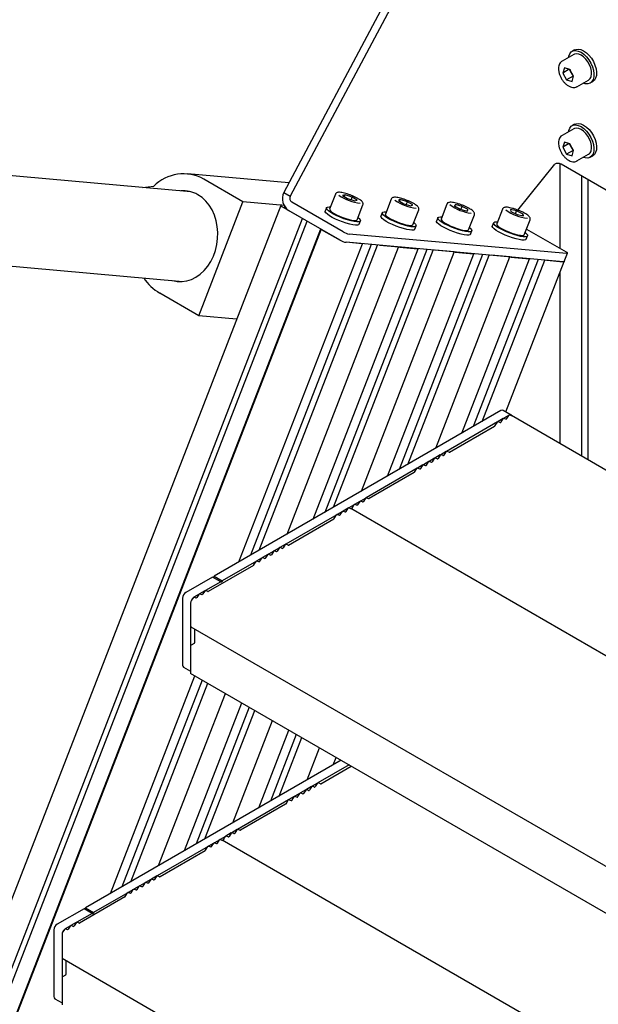
# Paper-space layout 'Лист2' of a CAD drawing. Units: millimetres. Extents: x 144 to 7561, y -14 to 5256.
# Drawn here: x 1726 to 1981, y 3315 to 3748 of the extents above; entities that cross this region are included whole.
import ezdxf

# ---------------------------------------------------------------- set-up
doc = ezdxf.new("R2010")
doc.units = ezdxf.units.MM
doc.dimstyles.new('SLDDIMSTYLE3', dxfattribs={"dimtxt": 0.18, "dimasz": 18, "dimexe": 0, "dimexo": 0.0625, "dimgap": 0, "dimtad": 0, "dimtih": 1, "dimtoh": 1, "dimdec": 0, "dimrnd": 1e-09, "dimzin": 0, "dimdsep": 46, "dimtxsty": 'Standard', "dimblk1": 'DOT', "dimblk2": 'DOT', "dimsah": 1, "dimcen": 0.09, "dimadec": 0, "dimazin": 0, "dimtfac": 18, "dimtdec": 0, "dimtofl": 0, "dimtmove": 0, "dimatfit": 3, "dimldrblk": 'DOT', "dimfxl": 1, "dimfrac": 2, "dimtolj": 1, "dimtzin": 0, "dimarcsym": 0})

# ---------------------------------------------------------------- blocks, each defined once
blk = doc.blocks.new('_Dot')
at = {"color": 0, "linetype": 'ByBlock', "lineweight": -2}
blk.add_line((-0.5, 0), (-1, 0), dxfattribs=at)
at = {"color": 0, "linetype": 'ByBlock', "const_width": 0.5}
blk.add_lwpolyline([(-0.25, 0, 1), (0.25, 0, 1)], format="xyb", close=True, dxfattribs=at)

psp = doc.layouts.new('Лист2')

# ---------------------------------------------------------------- linework, layer by layer
at = {"color": 7, "linetype": 'Continuous', "lineweight": 25, "ltscale": 18}
for p, q in [((1886.29, 3754.29), (1842.34, 3671.93)), ((1889.12, 3752.65), (1845.17, 3670.3)), ((1969.87, 3732.65), (1964.78, 3729.71)), ((1970.25, 3734.6), (1969.12, 3733.95)), ((1965.77, 3726.79), (1965.07, 3724.47)), ((1967.9, 3726.1), (1965.07, 3724.47)), ((1965.07, 3724.47), (1966.76, 3721.43)), ((1968.16, 3726.07), (1965.77, 3726.79)), ((1969.59, 3723.07), (1966.76, 3721.43)), ((1967.91, 3726.14), (1967.9, 3726.1)), ((1967.9, 3726.1), (1968.75, 3724.59)), ((1969.85, 3723.04), (1968.16, 3726.07)), ((1968.75, 3724.59), (1969.59, 3723.07)), ((1969.15, 3720.72), (1969.85, 3723.04)), ((1969.59, 3723.07), (1969.84, 3722.99)), ((1966.76, 3721.43), (1969.15, 3720.72)), ((1971.28, 3718.45), (1976.37, 3721.39)), ((1977.12, 3720.09), (1978.25, 3720.74)), ((1970.25, 3701.94), (1969.12, 3701.29)), ((1801.5, 3672.26), (1513.08, 3698.05)), ((1969.87, 3699.99), (1964.78, 3697.05)), ((1965.78, 3694.13), (1965.07, 3691.82)), ((1967.9, 3693.45), (1965.07, 3691.82)), ((1968.17, 3693.4), (1965.78, 3694.13)), ((1967.91, 3693.48), (1967.9, 3693.45)), ((1967.9, 3693.45), (1968.74, 3691.93)), ((1969.85, 3690.36), (1968.17, 3693.4)), ((1965.07, 3691.82), (1966.76, 3688.78)), ((1969.59, 3690.41), (1966.76, 3688.78)), ((1966.76, 3688.78), (1969.15, 3688.05)), ((1968.74, 3691.93), (1969.59, 3690.41)), ((1969.15, 3688.05), (1969.85, 3690.36)), ((1969.59, 3690.41), (1969.85, 3690.33)), ((1971.28, 3685.79), (1976.37, 3688.73)), ((1945.28, 3664.19), (1961.52, 3684.39)), ((1963.77, 3684.63), (1963.77, 3647.41)), ((1986.98, 3671.33), (1964.35, 3684.39)), ((1977.12, 3687.43), (1978.25, 3688.08)), ((1844.59, 3676.14), (1799.97, 3680.13)), ((1824.42, 3667.88), (1807.24, 3677.8)), ((1973.49, 3555.94), (1973.49, 3679.12)), ((1976.16, 3554.4), (1976.16, 3677.58)), ((1780.27, 3674.16), (1785.16, 3674.65)), ((1842.34, 3671.93), (1845.17, 3670.3)), ((1865.08, 3671.22), (1862.53, 3664.66)), ((1804.98, 3617.76), (1824.42, 3667.88)), ((1842.48, 3666.26), (1824.42, 3667.88)), ((1868.51, 3654.6), (1845.88, 3667.66)), ((1869.3, 3670.98), (1868.23, 3670.63)), ((1868.23, 3670.63), (1870.34, 3669.26)), ((1868.98, 3670.14), (1869.3, 3670.98)), ((1872.5, 3669.94), (1869.3, 3670.98)), ((1870.34, 3669.26), (1873.54, 3668.23)), ((1872.02, 3668.71), (1872.5, 3669.94)), ((1874.62, 3668.57), (1872.5, 3669.94)), ((1873.54, 3668.23), (1874.62, 3668.57)), ((1889.57, 3669.03), (1887.03, 3662.47)), ((1893.6, 3668.81), (1892.78, 3668.35)), ((1892.78, 3668.35), (1895.1, 3666.95)), ((1893.3, 3668.04), (1893.6, 3668.81)), ((1896.73, 3667.87), (1893.6, 3668.81)), ((1895.1, 3666.95), (1898.23, 3666.01)), ((1896.24, 3666.61), (1896.73, 3667.87)), ((1899.05, 3666.47), (1896.73, 3667.87)), ((1914.07, 3666.84), (1911.52, 3660.28)), ((1841, 3666.26), (1399.96, 2529.54)), ((1842.48, 3666.26), (1841.45, 3666.36)), ((1849.89, 3660.88), (1841.64, 3665.65)), ((1867.09, 3650.95), (1844.47, 3664.02)), ((1861.13, 3665.2), (1860.57, 3663.75)), ((1874.65, 3659.96), (1877.2, 3666.52)), ((1885.63, 3663.01), (1885.06, 3661.56)), ((1898.23, 3666.01), (1899.05, 3666.47)), ((1899.15, 3657.77), (1901.69, 3664.33)), ((1917.82, 3666.65), (1917.41, 3666.02)), ((1917.41, 3666.02), (1920, 3664.59)), ((1917.55, 3665.94), (1917.82, 3666.65)), ((1920.82, 3665.85), (1917.82, 3666.65)), ((1920, 3664.59), (1923, 3663.79)), ((1920.3, 3664.51), (1920.82, 3665.85)), ((1923.41, 3664.42), (1920.82, 3665.85)), ((1923, 3663.79), (1923.41, 3664.42)), ((1938.56, 3664.65), (1936.02, 3658.09)), ((1944.77, 3663.86), (1942.02, 3664.45)), ((1942.02, 3664.45), (1942.16, 3663.62)), ((1942.16, 3663.62), (1945.04, 3662.19)), ((1944.27, 3662.58), (1944.77, 3663.86)), ((1947.65, 3662.44), (1944.77, 3663.86)), ((1947.36, 3661.7), (1947.65, 3662.44)), ((1947.79, 3661.61), (1947.65, 3662.44)), ((1409.65, 2524), (1850.59, 3660.48)), ((1411.98, 2523.49), (1852.66, 3659.29)), ((1875.49, 3657.96), (1876.05, 3659.42)), ((1910.12, 3660.82), (1909.56, 3659.37)), ((1923.64, 3655.58), (1926.19, 3662.14)), ((1934.62, 3658.63), (1934.05, 3657.18)), ((1935.98, 3659.03), (1936.37, 3659.01)), ((1945.04, 3662.19), (1947.79, 3661.61)), ((1948.14, 3653.39), (1950.68, 3659.95)), ((1858.58, 3655.87), (1417.65, 2519.42)), ((1858.75, 3655.77), (1417.72, 2519.07)), ((1534.84, 3656.35), (1797.97, 3632.82)), ((1858.84, 3655.72), (1867.09, 3650.95)), ((1899.98, 3655.77), (1900.55, 3657.23)), ((1924.47, 3653.58), (1925.04, 3655.04)), ((1949.1, 3655.88), (1966.49, 3645.84)), ((1822.66, 3509.52), (1876.93, 3649.39)), ((1965.26, 3641.49), (1869.73, 3650.03)), ((1876.88, 3649.39), (1869.73, 3650.03)), ((1966.68, 3645.13), (1871.15, 3653.67)), ((1948.97, 3651.39), (1949.54, 3652.85)), ((1880.74, 3649.04), (1827.74, 3512.45)), ((1831.61, 3514.68), (1883.64, 3648.79)), ((1843.88, 3521.77), (1892.85, 3647.96)), ((1855.32, 3528.37), (1901.43, 3647.19)), ((1905.23, 3646.85), (1860.4, 3531.3)), ((1864.27, 3533.54), (1908.13, 3646.6)), ((1876.54, 3540.62), (1917.34, 3645.77)), ((1892.8, 3647.97), (1884.63, 3648.7)), ((1893.21, 3647.93), (1901.38, 3647.2)), ((1917.29, 3645.78), (1909.12, 3646.51)), ((1917.7, 3645.74), (1925.87, 3645.01)), ((1965.71, 3641.58), (1967.13, 3645.23)), ((1887.98, 3547.23), (1925.92, 3645)), ((1929.73, 3644.66), (1893.06, 3550.16)), ((1896.93, 3552.39), (1932.63, 3644.41)), ((1909.2, 3559.48), (1941.84, 3643.58)), ((1920.64, 3566.08), (1950.42, 3642.81)), ((1954.22, 3642.47), (1925.72, 3569.01)), ((1929.59, 3571.24), (1957.12, 3642.21)), ((1941.79, 3643.59), (1933.62, 3644.32)), ((1940.06, 3575.45), (1965.71, 3641.58)), ((1942.2, 3643.55), (1950.37, 3642.82)), ((1958.11, 3642.13), (1965.26, 3641.49)), ((1963.77, 3636.56), (1963.77, 3561.55)), ((1804.98, 3617.76), (1787.8, 3627.68)), ((1821.6, 3616.27), (1804.98, 3617.76)), ((1937.88, 3576.03), (1811.79, 3503.24)), ((1942.42, 3574.09), (1938.88, 3576.13)), ((1938.91, 3572.54), (1936.58, 3571.2)), ((1937.92, 3571.05), (1938.83, 3572.45)), ((1941.42, 3573.99), (1939.12, 3572.67)), ((1939.2, 3572.66), (1940.11, 3572.31)), ((1940.47, 3572.52), (1941.38, 3573.92)), ((1941.45, 3574.01), (1941.42, 3573.99)), ((1941.74, 3574.13), (1942.43, 3573.86)), ((1942.43, 3573.86), (1942.5, 3573.83)), ((2108.3, 3478.12), (1942.5, 3573.83)), ((1936.36, 3571.07), (1913.95, 3558.13)), ((1915.22, 3557.76), (1935.09, 3569.24)), ((1935.28, 3569.42), (1936.29, 3570.98)), ((1936.65, 3571.19), (1937.56, 3570.84)), ((1908.64, 3555.07), (1906.31, 3553.72)), ((1908.57, 3554.98), (1907.61, 3553.5)), ((1911.19, 3556.54), (1908.86, 3555.19)), ((1909.84, 3554.84), (1908.93, 3555.19)), ((1911.12, 3556.45), (1910.2, 3555.04)), ((1913.74, 3558.01), (1911.4, 3556.66)), ((1912.39, 3556.3), (1911.48, 3556.66)), ((1913.66, 3557.92), (1912.75, 3556.51)), ((1915.04, 3557.73), (1914.02, 3558.12)), ((1901.01, 3550.66), (1878.59, 3537.72)), ((1899.92, 3549.01), (1900.93, 3550.57)), ((1903.55, 3552.13), (1901.22, 3550.79)), ((1901.3, 3550.78), (1902.21, 3550.43)), ((1902.57, 3550.64), (1903.48, 3552.04)), ((1906.1, 3553.6), (1903.77, 3552.26)), ((1903.84, 3552.25), (1904.75, 3551.9)), ((1905.11, 3552.11), (1906.02, 3553.51)), ((1906.39, 3553.72), (1907.34, 3553.35)), ((1899.74, 3548.83), (1879.86, 3537.35)), ((1878.38, 3537.6), (1876.05, 3536.25)), ((1878.31, 3537.51), (1877.4, 3536.1)), ((1879.68, 3537.32), (1878.67, 3537.71)), ((1870.74, 3533.19), (1868.41, 3531.85)), ((1869.76, 3531.69), (1870.67, 3533.1)), ((1873.29, 3534.66), (1870.96, 3533.31)), ((1871.03, 3533.31), (1871.72, 3533.04)), ((1871.72, 3533.04), (1871.79, 3533.01)), ((2082.42, 3411.42), (1871.79, 3533.01)), ((1873.21, 3534.57), (1872.53, 3533.51)), ((1875.84, 3536.13), (1873.5, 3534.78)), ((1874.49, 3534.42), (1873.58, 3534.78)), ((1875.76, 3536.04), (1874.85, 3534.63)), ((1877.03, 3535.89), (1876.12, 3536.25)), ((1865.65, 3530.25), (1843.24, 3517.31)), ((1844.51, 3516.94), (1864.38, 3528.42)), ((1864.56, 3528.6), (1865.58, 3530.16)), ((1868.2, 3531.72), (1865.87, 3530.38)), ((1865.94, 3530.37), (1866.85, 3530.02)), ((1867.21, 3530.23), (1868.12, 3531.63)), ((1868.49, 3531.84), (1869.4, 3531.49)), ((1840.48, 3515.72), (1838.15, 3514.37)), ((1840.4, 3515.63), (1839.49, 3514.22)), ((1843.03, 3517.19), (1840.69, 3515.84)), ((1841.68, 3515.48), (1840.77, 3515.83)), ((1842.95, 3517.1), (1842.04, 3515.69)), ((1844.33, 3516.91), (1843.31, 3517.3)), ((1832.84, 3511.31), (1830.51, 3509.97)), ((1831.86, 3509.82), (1832.77, 3511.22)), ((1835.39, 3512.78), (1833.06, 3511.43)), ((1833.13, 3511.43), (1834.04, 3511.08)), ((1834.4, 3511.28), (1835.31, 3512.69)), ((1837.93, 3514.25), (1835.6, 3512.9)), ((1835.68, 3512.9), (1836.63, 3512.53)), ((1837.86, 3514.16), (1836.9, 3512.68)), ((1839.13, 3514.01), (1838.22, 3514.37)), ((1829.03, 3508.01), (1809.15, 3496.53)), ((1830.3, 3509.84), (1815.32, 3501.2)), ((1829.21, 3508.19), (1830.22, 3509.75)), ((1830.58, 3509.96), (1831.5, 3509.61)), ((1811.08, 3502.83), (1799.29, 3496.03)), ((1814.61, 3500.79), (1811.08, 3502.83)), ((1811.79, 3503.24), (1815.32, 3501.2)), ((1814.61, 3500.79), (1807.88, 3496.9)), ((1797.88, 3493.58), (1797.88, 3464.18)), ((1802.5, 3493.75), (1801.82, 3492.69)), ((1802.83, 3493.98), (1802.79, 3493.96)), ((1805.12, 3495.31), (1802.83, 3493.98)), ((1803.78, 3493.6), (1802.87, 3493.96)), ((1805.05, 3495.22), (1804.14, 3493.81)), ((1807.67, 3496.78), (1805.34, 3495.43)), ((1806.32, 3495.07), (1805.41, 3495.42)), ((1807.6, 3496.69), (1806.68, 3495.28)), ((1808.97, 3496.5), (1807.96, 3496.89)), ((1801.41, 3491.53), (1801.41, 3462.14)), ((1801.41, 3491.45), (1801.41, 3481.16)), ((1801.47, 3481.03), (2052.9, 3335.88)), ((1803.11, 3480.08), (1803.11, 3473.94)), ((1801.41, 3472.51), (1801.41, 3460.51)), ((1802.93, 3473.63), (1801.62, 3472.88)), ((1798.29, 3463.26), (1801.41, 3461.46)), ((1766.1, 3363.72), (1803.24, 3459.45)), ((2040.95, 3322.23), (1801.41, 3460.51)), ((1806.46, 3457.59), (1771.17, 3366.65)), ((1775.04, 3368.88), (1808.91, 3456.18)), ((1787.31, 3375.97), (1816.69, 3451.69)), ((1798.76, 3382.57), (1823.95, 3447.5)), ((1827.16, 3445.64), (1803.83, 3385.5)), ((1807.7, 3387.74), (1829.62, 3444.22)), ((1819.97, 3394.82), (1837.4, 3439.73)), ((1831.42, 3401.43), (1844.65, 3435.54)), ((1847.87, 3433.69), (1836.49, 3404.36)), ((1840.36, 3406.59), (1850.32, 3432.27)), ((1852.63, 3413.68), (1858.11, 3427.78)), ((1867.58, 3422.31), (1755.22, 3357.44)), ((1871.12, 3420.27), (1857.38, 3412.33)), ((1864.08, 3420.28), (1865.36, 3423.59)), ((1858.65, 3411.96), (1872.07, 3419.71)), ((1857.17, 3412.21), (1854.83, 3410.86)), ((1857.09, 3412.12), (1856.18, 3410.71)), ((1858.47, 3411.94), (1857.45, 3412.33)), ((1849.53, 3407.8), (1847.2, 3406.46)), ((1848.55, 3406.31), (1849.46, 3407.71)), ((1852.08, 3409.27), (1849.74, 3407.93)), ((1849.82, 3407.92), (1850.77, 3407.55)), ((1852, 3409.18), (1851.05, 3407.71)), ((1854.62, 3410.74), (1852.29, 3409.39)), ((1853.27, 3409.04), (1852.36, 3409.39)), ((1854.55, 3410.65), (1853.64, 3409.24)), ((1855.82, 3410.51), (1854.91, 3410.86)), ((1844.44, 3404.86), (1822.02, 3391.92)), ((1843.17, 3403.03), (1823.29, 3391.55)), ((1843.35, 3403.21), (1844.36, 3404.77)), ((1846.99, 3406.33), (1844.65, 3404.99)), ((1844.73, 3404.98), (1845.64, 3404.63)), ((1846, 3404.84), (1846.91, 3406.24)), ((1847.27, 3406.45), (1848.18, 3406.1)), ((1819.27, 3390.33), (1816.93, 3388.98)), ((1819.19, 3390.24), (1818.28, 3388.83)), ((1821.81, 3391.8), (1819.48, 3390.45)), ((1820.46, 3390.09), (1819.55, 3390.45)), ((1821.74, 3391.71), (1820.83, 3390.3)), ((1823.11, 3391.53), (1822.1, 3391.92)), ((1811.63, 3385.92), (1809.3, 3384.58)), ((1810.64, 3384.43), (1811.55, 3385.83)), ((1814.18, 3387.39), (1811.84, 3386.05)), ((1811.92, 3386.04), (1812.83, 3385.69)), ((1813.19, 3385.9), (1814.1, 3387.3)), ((1816.72, 3388.86), (1814.39, 3387.52)), ((1814.46, 3387.51), (1815.15, 3387.24)), ((1815.15, 3387.24), (1815.22, 3387.21)), ((2025.85, 3265.62), (1815.22, 3387.21)), ((1816.65, 3388.77), (1815.96, 3387.71)), ((1817.92, 3388.63), (1817.01, 3388.98)), ((1809.08, 3384.45), (1786.67, 3371.51)), ((1787.94, 3371.14), (1807.82, 3382.62)), ((1808, 3382.8), (1809.01, 3384.36)), ((1809.37, 3384.57), (1810.28, 3384.22)), ((1781.37, 3368.45), (1779.03, 3367.1)), ((1781.29, 3368.36), (1780.33, 3366.89)), ((1783.91, 3369.92), (1781.58, 3368.57)), ((1782.56, 3368.22), (1781.65, 3368.57)), ((1783.84, 3369.83), (1782.93, 3368.42)), ((1786.46, 3371.39), (1784.12, 3370.04)), ((1785.11, 3369.68), (1784.2, 3370.04)), ((1786.38, 3371.3), (1785.47, 3369.89)), ((1787.76, 3371.11), (1786.74, 3371.5)), ((1773.73, 3364.04), (1758.75, 3355.4)), ((1772.64, 3362.39), (1773.65, 3363.95)), ((1776.27, 3365.51), (1773.94, 3364.17)), ((1774.02, 3364.16), (1774.93, 3363.81)), ((1775.29, 3364.02), (1776.2, 3365.42)), ((1778.82, 3366.98), (1776.49, 3365.64)), ((1776.56, 3365.63), (1777.47, 3365.28)), ((1777.83, 3365.49), (1778.75, 3366.89)), ((1779.11, 3367.1), (1780.06, 3366.73)), ((1772.46, 3362.21), (1752.58, 3350.73)), ((1754.51, 3357.03), (1742.72, 3350.23)), ((1758.05, 3354.99), (1751.31, 3351.1)), ((1758.05, 3354.99), (1754.51, 3357.03)), ((1755.22, 3357.44), (1758.75, 3355.4)), ((1751.1, 3350.98), (1748.77, 3349.63)), ((1751.03, 3350.89), (1750.12, 3349.48)), ((1752.4, 3350.7), (1751.39, 3351.09)), ((1741.31, 3347.78), (1741.31, 3318.38)), ((1745.94, 3347.95), (1745.25, 3346.89)), ((1746.26, 3348.18), (1746.22, 3348.16)), ((1748.56, 3349.51), (1746.26, 3348.18)), ((1747.21, 3347.81), (1746.3, 3348.16)), ((1748.48, 3349.42), (1747.57, 3348.01)), ((1749.75, 3349.27), (1748.84, 3349.63)), ((1744.84, 3345.74), (1744.84, 3316.34)), ((1744.84, 3345.65), (1744.84, 3335.36)), ((1744.91, 3335.23), (1996.5, 3189.98)), ((1746.54, 3334.28), (1746.54, 3328.14)), ((1744.84, 3326.71), (1744.84, 3314.71)), ((1746.36, 3327.83), (1745.06, 3327.08)), ((1741.72, 3317.46), (1744.84, 3315.66))]:
    psp.add_line(p, q, dxfattribs=at)
at = {"color": 7, "linetype": 'Continuous', "lineweight": 25, "ltscale": 18, "flags": 128}
for points in [[(1967.54, 3731.3), (1967.66, 3731.87), (1968.1, 3732.93), (1968.78, 3733.72), (1969.66, 3734.19), (1970.71, 3734.32), (1971.86, 3734.11), (1973.08, 3733.57), (1974.3, 3732.73), (1975.46, 3731.62)], [(1977.53, 3722.97), (1977.71, 3724.08), (1977.64, 3725.34), (1977.34, 3726.7), (1976.8, 3728.08), (1976.06, 3729.39), (1975.17, 3730.58), (1974.17, 3731.58), (1973.11, 3732.33), (1972.05, 3732.8), (1971.05, 3732.95), (1970.16, 3732.79), (1969.87, 3732.65)], [(1970.25, 3734.6), (1970.8, 3734.84), (1971.84, 3734.97), (1973, 3734.77), (1974.21, 3734.23), (1975.43, 3733.38), (1976.59, 3732.27)], [(1975.46, 3731.62), (1976.51, 3730.29), (1977.41, 3728.81), (1978.1, 3727.25), (1978.56, 3725.67), (1978.77, 3724.16), (1978.71, 3722.78), (1978.39, 3721.6), (1977.82, 3720.68), (1977.04, 3720.05), (1976.07, 3719.74), (1974.96, 3719.78), (1974.04, 3720.04)], [(1976.59, 3732.27), (1977.64, 3730.94), (1978.54, 3729.46), (1979.23, 3727.9), (1979.69, 3726.32), (1979.9, 3724.81), (1979.84, 3723.43), (1979.52, 3722.26), (1978.96, 3721.33), (1978.25, 3720.74)], [(1967.54, 3698.64), (1967.66, 3699.23), (1968.11, 3700.28), (1968.79, 3701.06), (1969.68, 3701.53), (1970.72, 3701.66), (1971.88, 3701.45), (1973.1, 3700.9), (1974.31, 3700.05), (1975.47, 3698.94)], [(1970.25, 3701.94), (1970.81, 3702.18), (1971.86, 3702.31), (1973.01, 3702.1), (1974.23, 3701.56), (1975.44, 3700.71), (1976.61, 3699.59)], [(1977.52, 3690.29), (1977.71, 3691.4), (1977.65, 3692.66), (1977.34, 3694.02), (1976.81, 3695.4), (1976.08, 3696.71), (1975.18, 3697.91), (1974.18, 3698.91), (1973.12, 3699.66), (1972.06, 3700.13), (1971.06, 3700.29), (1970.17, 3700.13), (1969.87, 3699.99)], [(1975.47, 3698.94), (1976.53, 3697.61), (1977.42, 3696.13), (1978.11, 3694.56), (1978.56, 3692.99), (1978.77, 3691.48), (1978.71, 3690.1), (1978.38, 3688.93), (1977.82, 3688), (1977.03, 3687.38), (1976.06, 3687.08), (1974.95, 3687.12), (1974.04, 3687.38)], [(1976.61, 3699.59), (1977.66, 3698.26), (1978.55, 3696.78), (1979.24, 3695.21), (1979.7, 3693.64), (1979.9, 3692.13), (1979.84, 3690.75), (1979.52, 3689.58), (1978.95, 3688.66), (1978.25, 3688.08)], [(1793.54, 3633.22), (1795.48, 3632.84), (1797.59, 3632.79), (1799.69, 3633.09), (1801.76, 3633.75), (1803.75, 3634.74), (1805.63, 3636.05), (1807.37, 3637.66), (1808.93, 3639.54), (1810.29, 3641.66), (1811.42, 3643.97), (1812.3, 3646.44), (1812.91, 3649.02), (1813.26, 3651.67), (1813.32, 3654.34), (1813.1, 3656.98), (1812.6, 3659.54), (1811.83, 3661.98), (1810.81, 3664.26), (1809.55, 3666.33), (1808.07, 3668.16), (1806.41, 3669.71), (1804.59, 3670.96)], [(1841.45, 3666.36), (1841.24, 3666.36), (1841.09, 3666.34), (1841.01, 3666.28), (1841, 3666.2), (1841.06, 3666.09), (1841.19, 3665.95), (1841.38, 3665.81), (1841.64, 3665.65)], [(1843.12, 3665.21), (1843, 3665.29), (1842.84, 3665.41), (1842.74, 3665.51), (1842.69, 3665.6), (1842.7, 3665.67), (1842.76, 3665.71), (1842.77, 3665.72)], [(1875.49, 3657.96), (1875.29, 3657.75), (1874.74, 3657.58), (1873.87, 3657.57), (1872.73, 3657.72), (1871.37, 3658.01), (1869.85, 3658.43), (1868.25, 3658.97), (1866.63, 3659.59), (1865.09, 3660.27), (1863.68, 3660.98), (1862.47, 3661.69), (1861.52, 3662.35), (1860.88, 3662.95), (1860.57, 3663.45), (1860.57, 3663.75)], [(1875.01, 3660.88), (1875.46, 3660.5), (1875.94, 3659.95), (1876.07, 3659.51), (1875.86, 3659.2), (1875.3, 3659.04), (1874.44, 3659.03), (1873.3, 3659.17), (1871.93, 3659.46), (1870.42, 3659.89), (1868.81, 3660.42), (1867.2, 3661.05), (1865.65, 3661.73), (1864.24, 3662.44), (1863.03, 3663.15), (1862.09, 3663.81), (1861.44, 3664.41), (1861.14, 3664.91), (1861.18, 3665.28), (1861.56, 3665.52), (1862.28, 3665.6), (1862.89, 3665.58)], [(1862.53, 3664.66), (1862.56, 3664.34), (1862.9, 3663.89), (1863.55, 3663.35), (1864.47, 3662.75), (1865.61, 3662.13), (1866.91, 3661.52), (1868.31, 3660.95), (1869.71, 3660.45), (1871.06, 3660.06), (1872.28, 3659.79), (1873.29, 3659.65), (1874.06, 3659.65), (1874.52, 3659.8), (1874.65, 3659.96)], [(1899.5, 3658.69), (1899.68, 3658.55), (1900.29, 3657.96), (1900.56, 3657.48), (1900.48, 3657.12), (1900.06, 3656.9), (1899.31, 3656.83), (1898.27, 3656.91), (1896.98, 3657.14), (1895.52, 3657.52), (1893.94, 3658.01), (1892.32, 3658.6), (1890.74, 3659.27), (1889.27, 3659.97), (1887.97, 3660.68), (1886.92, 3661.37), (1886.15, 3661.99), (1885.71, 3662.53), (1885.61, 3662.96), (1885.86, 3663.25), (1886.45, 3663.4), (1887.35, 3663.39), (1887.38, 3663.39)], [(1887.03, 3662.47), (1887.01, 3662.39), (1887.14, 3662), (1887.6, 3661.51), (1888.35, 3660.94), (1889.36, 3660.33), (1890.57, 3659.71), (1891.91, 3659.11), (1893.32, 3658.57), (1894.71, 3658.11), (1896.02, 3657.75), (1897.17, 3657.53), (1898.1, 3657.44), (1898.76, 3657.5), (1899.11, 3657.7), (1899.15, 3657.77)], [(1899.98, 3655.77), (1899.91, 3655.66), (1899.49, 3655.44), (1898.74, 3655.37), (1897.7, 3655.45), (1896.42, 3655.68), (1894.95, 3656.06), (1893.38, 3656.55), (1891.76, 3657.15), (1890.18, 3657.81), (1888.7, 3658.51), (1887.41, 3659.23), (1886.35, 3659.91), (1885.59, 3660.54), (1885.14, 3661.08), (1885.05, 3661.5), (1885.06, 3661.56)], [(1924.47, 3653.58), (1924.27, 3653.36), (1923.71, 3653.2), (1922.84, 3653.19), (1921.69, 3653.34), (1920.33, 3653.63), (1918.81, 3654.06), (1917.2, 3654.6), (1915.59, 3655.22), (1914.04, 3655.91), (1912.64, 3656.62), (1911.44, 3657.32), (1910.49, 3657.99), (1909.86, 3658.58), (1909.56, 3659.08), (1909.56, 3659.37)], [(1924, 3656.5), (1924.46, 3656.11), (1924.93, 3655.56), (1925.06, 3655.12), (1924.84, 3654.82), (1924.28, 3654.66), (1923.4, 3654.65), (1922.26, 3654.8), (1920.89, 3655.09), (1919.37, 3655.52), (1917.77, 3656.06), (1916.16, 3656.68), (1914.61, 3657.37), (1913.2, 3658.08), (1912, 3658.78), (1911.06, 3659.45), (1910.42, 3660.04), (1910.12, 3660.53), (1910.17, 3660.91), (1910.56, 3661.14), (1911.29, 3661.22), (1911.88, 3661.2)], [(1911.52, 3660.28), (1911.54, 3660), (1911.85, 3659.55), (1912.47, 3659.02), (1913.37, 3658.42), (1914.49, 3657.8), (1915.78, 3657.19), (1917.17, 3656.62), (1918.58, 3656.11), (1919.94, 3655.71), (1921.17, 3655.42), (1922.2, 3655.27), (1922.99, 3655.27), (1923.48, 3655.4), (1923.64, 3655.58)], [(1948.49, 3654.31), (1949.09, 3653.79), (1949.49, 3653.26), (1949.54, 3652.85), (1949.24, 3652.58), (1948.6, 3652.45), (1947.67, 3652.48), (1946.46, 3652.66), (1945.06, 3652.98), (1943.51, 3653.44), (1941.9, 3654), (1940.3, 3654.64), (1938.78, 3655.33), (1937.41, 3656.05), (1936.26, 3656.74), (1935.38, 3657.4), (1934.82, 3657.97), (1934.6, 3658.44), (1934.72, 3658.78), (1935.19, 3658.98), (1935.98, 3659.03), (1935.98, 3659.03)], [(1936.02, 3658.09), (1936, 3657.91), (1936.23, 3657.5), (1936.76, 3656.98), (1937.59, 3656.4), (1938.66, 3655.79), (1939.91, 3655.17), (1941.27, 3654.58), (1942.69, 3654.05), (1944.07, 3653.62), (1945.34, 3653.3), (1946.43, 3653.11), (1947.29, 3653.06), (1947.87, 3653.16), (1948.14, 3653.39)], [(1948.97, 3651.39), (1948.67, 3651.12), (1948.04, 3650.99), (1947.1, 3651.02), (1945.9, 3651.2), (1944.49, 3651.53), (1942.95, 3651.98), (1941.34, 3652.54), (1939.73, 3653.18), (1938.21, 3653.88), (1936.84, 3654.59), (1935.7, 3655.29), (1934.82, 3655.94), (1934.26, 3656.51), (1934.03, 3656.98), (1934.05, 3657.18)], [(1966.68, 3645.13), (1966.89, 3645.13), (1967.04, 3645.15), (1967.12, 3645.21), (1967.13, 3645.29), (1967.07, 3645.4), (1966.93, 3645.53), (1966.74, 3645.68), (1966.49, 3645.84)], [(1965.71, 3641.58), (1965.7, 3641.56), (1965.62, 3641.51), (1965.47, 3641.48), (1965.26, 3641.49)], [(1965.26, 3641.49), (1965.47, 3641.48), (1965.62, 3641.51), (1965.7, 3641.56), (1965.71, 3641.58)], [(1815.32, 3501.2), (1815.29, 3501.03), (1815.22, 3500.85), (1815.1, 3500.69), (1814.97, 3500.59), (1814.83, 3500.54), (1814.72, 3500.56), (1814.64, 3500.65), (1814.61, 3500.79)], [(1758.75, 3355.4), (1758.73, 3355.23), (1758.65, 3355.05), (1758.53, 3354.89), (1758.4, 3354.79), (1758.26, 3354.74), (1758.15, 3354.76), (1758.07, 3354.85), (1758.05, 3354.99)]]:
    psp.add_lwpolyline(points, dxfattribs=at)
at = {"color": 7, "linetype": 'Continuous', "lineweight": 25, "ltscale": 324}
for centre, radius, start, end in [((1972.9, 3726.93), 4.76, 192.0037, 209.4678), ((1973.03, 3726.95), 4.89, 208.8702, 226.0241), ((1975.06, 3723.57), 2.54, 301.1054, 346.3668), ((1972.89, 3694.26), 4.76, 191.8725, 209.3699), ((1973.04, 3694.29), 4.9, 208.7714, 225.9213), ((1975.06, 3690.9), 2.54, 301.0722, 346.1238), ((1962.94, 3681.66), 3.07, 62.6097, 117.3903), ((1798.27, 3661.7), 18.43, 60.8819, 135.3511), ((1798.17, 3660.03), 12.68, 59.6029, 95.0124), ((1848.3, 3669.29), 6.52, 156.0238, 233.9768), ((1847.16, 3669.42), 2.17, 156.0238, 233.9768), ((1877.34, 3684.98), 17.77, 232.8881, 265.7741), ((1902.04, 3683.43), 18.41, 234.1455, 265.5331), ((1926.65, 3681.18), 18.4, 232.3476, 264.2196), ((1950.87, 3678.46), 17.83, 232.6967, 265.5643), ((1872.31, 3661.22), 7.63, 240.1095, 261.2221), ((1870.9, 3657.57), 7.63, 240.1095, 261.2221), ((1870.9, 3657.57), 7.63, 240.1095, 261.2221), ((1798.95, 3646.47), 21.85, 213.6584, 239.2967), ((1938.47, 3575.22), 1.01, 65.6929, 125.6176), ((1939.16, 3572.3), 0.357, 84.1763, 155.8183), ((1940.14, 3572.66), 0.357, 264.1763, 335.8183), ((1941.71, 3573.77), 0.357, 84.1763, 155.8183), ((1942.02, 3573.41), 0.776, 20.5176, 112.2273), ((1934.8, 3569.71), 0.559, 301.6678, 328.0663), ((1936.61, 3570.83), 0.357, 84.1763, 155.8183), ((1937.6, 3571.19), 0.357, 264.1763, 335.8183), ((1908.9, 3554.83), 0.357, 84.1763, 155.8183), ((1909.88, 3555.19), 0.357, 264.1763, 335.8183), ((1911.44, 3556.3), 0.357, 84.1763, 155.8183), ((1912.42, 3556.66), 0.357, 264.1763, 335.8183), ((1913.99, 3557.77), 0.357, 84.1763, 155.8183), ((1915.1, 3557.94), 0.214, 253.7334, 304.3584), ((1901.26, 3550.42), 0.357, 84.1763, 155.8183), ((1902.24, 3550.78), 0.357, 264.1763, 335.8183), ((1903.8, 3551.89), 0.357, 84.1763, 155.8183), ((1904.79, 3552.25), 0.357, 264.1763, 335.8183), ((1906.35, 3553.36), 0.357, 84.1763, 155.8183), ((1907.37, 3553.61), 0.268, 264.1763, 335.8183), ((1899.45, 3549.3), 0.559, 301.6678, 328.0663), ((1878.63, 3537.36), 0.357, 84.1763, 155.8183), ((1879.74, 3537.53), 0.214, 253.7334, 304.3584), ((1870.99, 3532.95), 0.357, 84.1763, 155.8183), ((1874.74, 3532.06), 2.65, 146.7784, 164.4196), ((1873.54, 3534.42), 0.357, 84.1763, 155.8183), ((1874.52, 3534.78), 0.357, 264.1763, 335.8183), ((1876.09, 3535.89), 0.357, 84.1763, 155.8183), ((1877.07, 3536.25), 0.357, 264.1763, 335.8183), ((1864.09, 3528.89), 0.559, 301.6678, 328.0663), ((1865.9, 3530.01), 0.357, 84.1763, 155.8183), ((1866.89, 3530.37), 0.357, 264.1763, 335.8183), ((1868.45, 3531.48), 0.357, 84.1763, 155.8183), ((1869.43, 3531.84), 0.357, 264.1763, 335.8183), ((1840.73, 3515.48), 0.357, 84.1763, 155.8183), ((1841.71, 3515.84), 0.357, 264.1763, 335.8183), ((1843.28, 3516.95), 0.357, 84.1763, 155.8183), ((1844.39, 3517.12), 0.214, 253.7334, 304.3584), ((1833.09, 3511.07), 0.357, 84.1763, 155.8183), ((1834.08, 3511.43), 0.357, 264.1763, 335.8183), ((1835.64, 3512.54), 0.357, 84.1763, 155.8183), ((1836.66, 3512.79), 0.268, 264.1763, 335.8183), ((1838.19, 3514.01), 0.357, 84.1763, 155.8183), ((1839.17, 3514.37), 0.357, 264.1763, 335.8183), ((1828.73, 3508.48), 0.559, 301.6678, 328.0663), ((1830.55, 3509.6), 0.357, 84.1763, 155.8183), ((1831.53, 3509.96), 0.357, 264.1763, 335.8183), ((1811.02, 3503.27), 0.768, 302.6112, 357.3942), ((1800.95, 3493.44), 3.07, 122.6055, 177.3945), ((1804.51, 3491.39), 3.1, 129.9451, 177.3574), ((1802.83, 3493.6), 0.357, 84.1763, 155.8183), ((1803.81, 3493.96), 0.357, 264.1763, 335.8183), ((1805.38, 3495.07), 0.357, 84.1763, 155.8183), ((1806.36, 3495.43), 0.357, 264.1763, 335.8183), ((1807.92, 3496.54), 0.357, 84.1763, 155.8183), ((1809.03, 3496.71), 0.214, 253.7334, 304.3584), ((1803.78, 3491.36), 2.37, 145.8369, 177.7769), ((1801.56, 3481.15), 0.148, 173.7012, 234.9867), ((1801.87, 3472.49), 0.461, 122.6055, 177.3945), ((1802.73, 3473.96), 0.384, 302.6055, 357.3945), ((1798.86, 3464.07), 0.986, 173.7012, 234.9867), ((1857.42, 3411.97), 0.357, 84.1763, 155.8183), ((1858.53, 3412.14), 0.214, 253.7334, 304.3584), ((1849.78, 3407.56), 0.357, 84.1763, 155.8183), ((1850.8, 3407.82), 0.268, 264.1763, 335.8183), ((1852.33, 3409.03), 0.357, 84.1763, 155.8183), ((1853.31, 3409.39), 0.357, 264.1763, 335.8183), ((1854.87, 3410.5), 0.357, 84.1763, 155.8183), ((1855.86, 3410.86), 0.357, 264.1763, 335.8183), ((1842.88, 3403.5), 0.559, 301.6678, 328.0663), ((1844.69, 3404.62), 0.357, 84.1763, 155.8183), ((1845.67, 3404.98), 0.357, 264.1763, 335.8183), ((1847.24, 3406.09), 0.357, 84.1763, 155.8183), ((1848.22, 3406.45), 0.357, 264.1763, 335.8183), ((1819.52, 3390.09), 0.357, 84.1763, 155.8183), ((1820.5, 3390.45), 0.357, 264.1763, 335.8183), ((1822.06, 3391.56), 0.357, 84.1763, 155.8183), ((1823.17, 3391.73), 0.214, 253.7334, 304.3584), ((1811.88, 3385.68), 0.357, 84.1763, 155.8183), ((1812.86, 3386.04), 0.357, 264.1763, 335.8183), ((1814.43, 3387.15), 0.357, 84.1763, 155.8183), ((1818.17, 3386.26), 2.65, 146.7784, 164.4196), ((1816.97, 3388.62), 0.357, 84.1763, 155.8183), ((1817.96, 3388.98), 0.357, 264.1763, 335.8183), ((1807.52, 3383.09), 0.559, 301.6678, 328.0663), ((1809.34, 3384.21), 0.357, 84.1763, 155.8183), ((1810.32, 3384.57), 0.357, 264.1763, 335.8183), ((1781.62, 3368.21), 0.357, 84.1763, 155.8183), ((1782.6, 3368.57), 0.357, 264.1763, 335.8183), ((1784.16, 3369.68), 0.357, 84.1763, 155.8183), ((1785.15, 3370.04), 0.357, 264.1763, 335.8183), ((1786.71, 3371.15), 0.357, 84.1763, 155.8183), ((1787.82, 3371.32), 0.214, 253.7334, 304.3584), ((1773.98, 3363.8), 0.357, 84.1763, 155.8183), ((1774.96, 3364.16), 0.357, 264.1763, 335.8183), ((1776.53, 3365.27), 0.357, 84.1763, 155.8183), ((1777.51, 3365.63), 0.357, 264.1763, 335.8183), ((1779.07, 3366.74), 0.357, 84.1763, 155.8183), ((1780.09, 3366.99), 0.268, 264.1763, 335.8183), ((1772.17, 3362.68), 0.559, 301.6678, 328.0663), ((1754.45, 3357.47), 0.768, 302.6112, 357.3942), ((1751.35, 3350.74), 0.357, 84.1763, 155.8183), ((1752.46, 3350.91), 0.214, 253.7334, 304.3584), ((1744.38, 3347.64), 3.07, 122.6055, 177.3945), ((1747.94, 3345.59), 3.1, 129.9451, 177.3574), ((1747.21, 3345.56), 2.37, 145.8369, 177.7769), ((1746.26, 3347.8), 0.357, 84.1763, 155.8183), ((1747.24, 3348.16), 0.357, 264.1763, 335.8183), ((1748.81, 3349.27), 0.357, 84.1763, 155.8183), ((1749.79, 3349.63), 0.357, 264.1763, 335.8183), ((1744.99, 3335.35), 0.148, 173.7012, 234.9867), ((1745.3, 3326.69), 0.461, 122.6055, 177.3945), ((1746.16, 3328.16), 0.384, 302.6055, 357.3945), ((1742.29, 3318.27), 0.986, 173.7012, 234.9867)]:
    psp.add_arc(centre, radius, start, end, dxfattribs=at)
at = {"color": 7, "linetype": 'Continuous', "lineweight": 25, "ltscale": 18}
for points, knots in [([(1964.78, 3729.67), (1964.58, 3729.55), (1964.12, 3729.27), (1963.63, 3728.54), (1963.28, 3727.59), (1963.16, 3726.46), (1963.27, 3725.21), (1963.61, 3723.88), (1964.16, 3722.57), (1964.89, 3721.32), (1965.78, 3720.21), (1966.77, 3719.28), (1967.84, 3718.57), (1968.9, 3718.15), (1969.9, 3718.04), (1970.74, 3718.15), (1971.16, 3718.42), (1971.34, 3718.53)], [0, 0, 0, 0, 0.048648, 0.113545, 0.179814, 0.249253, 0.320913, 0.393023, 0.464927, 0.536719, 0.608644, 0.680912, 0.753829, 0.827553, 0.893416, 0.956444, 1, 1, 1, 1]), ([(1964.79, 3697.01), (1964.59, 3696.9), (1964.13, 3696.62), (1963.63, 3695.89), (1963.28, 3694.94), (1963.16, 3693.82), (1963.27, 3692.56), (1963.6, 3691.24), (1964.15, 3689.93), (1964.88, 3688.68), (1965.76, 3687.56), (1966.75, 3686.63), (1967.82, 3685.92), (1968.88, 3685.49), (1969.89, 3685.38), (1970.73, 3685.49), (1971.16, 3685.76), (1971.34, 3685.87)], [0, 0, 0, 0, 0.048341, 0.113218, 0.179421, 0.248788, 0.320401, 0.392485, 0.464363, 0.536126, 0.60802, 0.680253, 0.75313, 0.826814, 0.8927, 0.955738, 1, 1, 1, 1]), ([(1875.62, 3668.89), (1875.46, 3668.99), (1875, 3669.28), (1874.07, 3669.78), (1872.85, 3670.35), (1871.55, 3670.87), (1870.25, 3671.32), (1869.01, 3671.68), (1867.87, 3671.92), (1866.88, 3672.04), (1866.16, 3672.01), (1865.62, 3671.84), (1865.22, 3671.57), (1865.14, 3671.3), (1865.12, 3671.22)], [0, 0, 0, 0, 0.05137, 0.151122, 0.249422, 0.347018, 0.444505, 0.542238, 0.640753, 0.741173, 0.846736, 0.912687, 0.972511, 1, 1, 1, 1]), ([(1877.19, 3666.51), (1877.19, 3666.51), (1877.31, 3666.67), (1877.28, 3667.1), (1877.11, 3667.56), (1876.76, 3668.01), (1876.28, 3668.44), (1875.81, 3668.76), (1875.62, 3668.89)], [0, 0, 0, 0, 0.000671, 0.176501, 0.338383, 0.533105, 0.813682, 1, 1, 1, 1]), ([(1899.79, 3666.91), (1899.61, 3667.01), (1899.11, 3667.3), (1898.15, 3667.79), (1896.89, 3668.35), (1895.59, 3668.85), (1894.3, 3669.27), (1893.09, 3669.58), (1892, 3669.79), (1891.06, 3669.86), (1890.41, 3669.78), (1889.84, 3669.5), (1889.67, 3669.18), (1889.58, 3669.03)], [0, 0, 0, 0, 0.053081, 0.155577, 0.257054, 0.358058, 0.459104, 0.560547, 0.663102, 0.768381, 0.881715, 0.944463, 1, 1, 1, 1]), ([(1901.66, 3664.35), (1901.7, 3664.41), (1901.82, 3664.64), (1901.73, 3665.09), (1901.5, 3665.53), (1901.08, 3666), (1900.5, 3666.46), (1899.97, 3666.79), (1899.79, 3666.91)], [0, 0, 0, 0, 0.057979, 0.210073, 0.363237, 0.56441, 0.847101, 1, 1, 1, 1]), ([(1923.74, 3665.03), (1923.55, 3665.13), (1923.01, 3665.42), (1921.99, 3665.9), (1920.7, 3666.43), (1919.4, 3666.89), (1918.14, 3667.26), (1916.99, 3667.52), (1915.98, 3667.65), (1915.24, 3667.64), (1914.69, 3667.49), (1914.25, 3667.23), (1914.14, 3666.94), (1914.1, 3666.83)], [0, 0, 0, 0, 0.055983, 0.163512, 0.270485, 0.377276, 0.484294, 0.592074, 0.701728, 0.816313, 0.893385, 0.959211, 1, 1, 1, 1]), ([(1926.15, 3662.08), (1926.16, 3662.09), (1926.29, 3662.25), (1926.28, 3662.7), (1926.11, 3663.16), (1925.77, 3663.62), (1925.22, 3664.1), (1924.5, 3664.6), (1923.95, 3664.91), (1923.74, 3665.03)], [0, 0, 0, 0, 0.009376, 0.149202, 0.276906, 0.42919, 0.648298, 0.862421, 1, 1, 1, 1]), ([(1947.45, 3663.25), (1947.24, 3663.35), (1946.65, 3663.64), (1945.58, 3664.09), (1944.27, 3664.57), (1943, 3664.97), (1941.81, 3665.26), (1940.76, 3665.44), (1939.93, 3665.47), (1939.33, 3665.36), (1938.83, 3665.12), (1938.67, 3664.82), (1938.6, 3664.68)], [0, 0, 0, 0, 0.060835, 0.177277, 0.293599, 0.410058, 0.527129, 0.645778, 0.768383, 0.87096, 0.943332, 1, 1, 1, 1]), ([(1950.65, 3659.96), (1950.69, 3660.06), (1950.81, 3660.32), (1950.69, 3660.78), (1950.45, 3661.21), (1950.01, 3661.67), (1949.31, 3662.2), (1948.42, 3662.75), (1947.74, 3663.1), (1947.45, 3663.25)], [0, 0, 0, 0, 0.06273, 0.176771, 0.296048, 0.457511, 0.650568, 0.85272, 1, 1, 1, 1])]:
    psp.add_open_spline(points, degree=3, knots=knots, dxfattribs=at)

# ---------------------------------------------------------------- leaders
at = {"color": 7, "linetype": 'Continuous', "lineweight": 0, "ltscale": 18}
for points in [[(1763.47, 3247.02), (1176.24, 4112.39), (1087.73, 4112.39)], [(1768.28, 3189.41), (1023.85, 3597.79), (968.47, 3597.79)]]:
    psp.add_leader(points, dimstyle='SLDDIMSTYLE3', dxfattribs=at)

doc.saveas('drawing.dxf')
